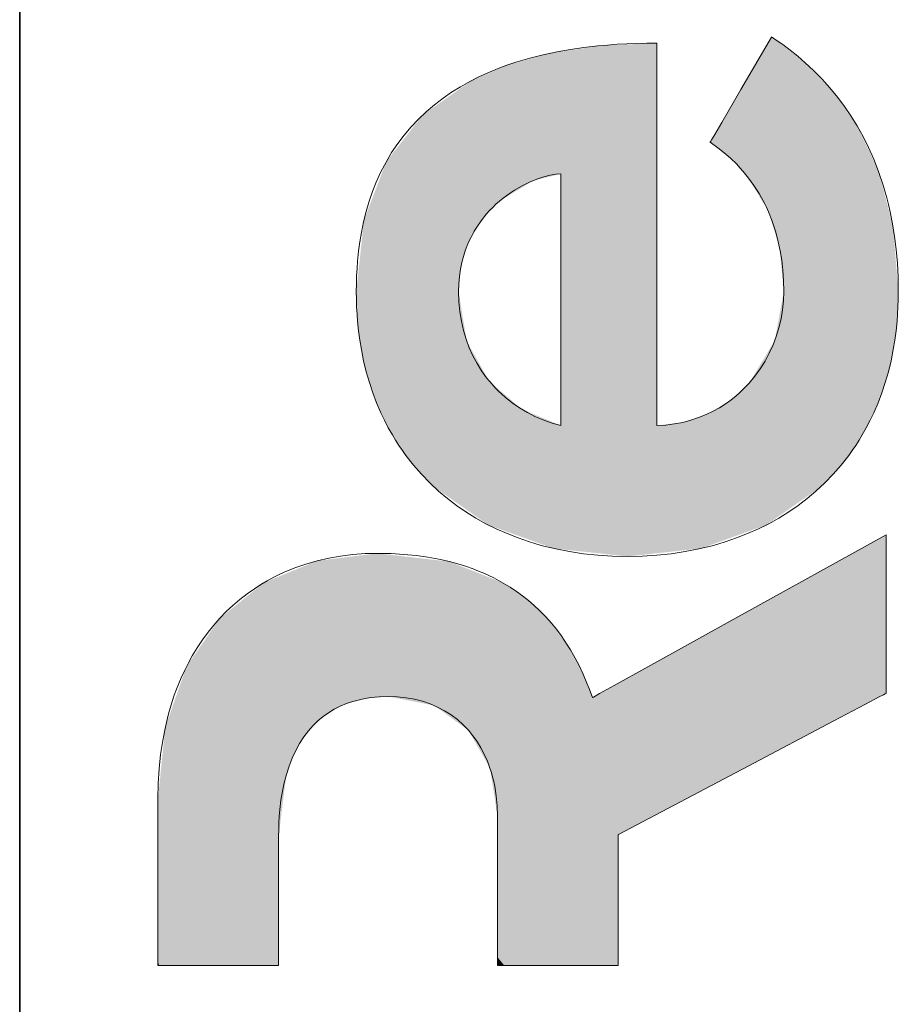
# Model space of a CAD drawing. Extents: x 0 to 841, y 0 to 594.
# Drawn here: x 635 to 646, y 23 to 35 of the extents above; entities that cross this region are included whole.
import ezdxf

# ---------------------------------------------------------------- set-up
doc = ezdxf.new("R2010")
doc.units = 0

msp = doc.modelspace()

# ---------------------------------------------------------------- linework, layer by layer
at = {"color": 7, "lineweight": 35}
msp.add_line((634.773804, 5.846205), (634.773804, 85.346207), dxfattribs=at)
at = {"color": 7, "lineweight": 13}
for points in [[(644.064087, 34.488827), (644.063293, 34.487503), (643.684998, 33.838055), (643.448914, 33.432785), (643.362122, 33.283703), (643.324219, 33.2187), (643.312683, 33.198891), (643.308044, 33.190926), (643.306702, 33.188602), (643.305969, 33.187279)], [(644.064087, 34.488827), (644.063293, 34.487503), (643.684998, 33.838055), (643.448914, 33.432785), (643.362122, 33.283703), (643.324219, 33.2187), (643.312683, 33.198891), (643.308044, 33.190926), (643.306702, 33.188602), (643.305969, 33.187279)], [(645.631042, 31.342352), (645.628052, 31.521048), (645.619263, 31.693897), (645.60498, 31.860994), (645.585266, 32.022438), (645.560547, 32.178318), (645.530884, 32.328732), (645.510925, 32.416397), (645.489258, 32.502151), (645.441406, 32.667999), (645.387695, 32.826443), (645.328491, 32.977646), (645.264282, 33.121773), (645.195496, 33.258991), (645.122437, 33.389465), (645.045532, 33.513355), (644.965271, 33.630829), (644.881958, 33.74205), (644.785217, 33.859901), (644.685669, 33.970287), (644.584045, 34.073433), (644.480835, 34.169579), (644.388306, 34.249355), (644.295349, 34.323944), (644.202454, 34.393517), (644.133057, 34.442505), (644.064087, 34.488827)], [(645.631042, 31.342352), (645.628052, 31.521048), (645.619263, 31.693897), (645.60498, 31.860994), (645.585266, 32.022438), (645.560547, 32.178318), (645.530884, 32.328732), (645.510925, 32.416397), (645.489258, 32.502151), (645.441406, 32.667999), (645.387695, 32.826443), (645.328491, 32.977646), (645.264282, 33.121773), (645.195496, 33.258991), (645.122437, 33.389465), (645.045532, 33.513355), (644.965271, 33.630829), (644.881958, 33.74205), (644.785217, 33.859901), (644.685669, 33.970287), (644.584045, 34.073433), (644.480835, 34.169579), (644.388306, 34.249355), (644.295349, 34.323944), (644.202454, 34.393517), (644.133057, 34.442505), (644.064087, 34.488827)], [(642.648804, 34.413013), (642.522644, 34.412052), (642.398254, 34.409153), (642.275696, 34.404312), (642.154907, 34.397514), (642.036011, 34.388752), (641.919006, 34.378017), (641.74707, 34.358192), (641.579468, 34.333862), (641.41626, 34.305), (641.257507, 34.271572), (641.078125, 34.226753), (640.990845, 34.201977), (640.90509, 34.175613), (640.793274, 34.137985), (640.684387, 34.097507), (640.57843, 34.054169), (640.4552, 33.998356), (640.336243, 33.938366), (640.221741, 33.874172), (640.111694, 33.805752), (640.006104, 33.73307), (639.899353, 33.65144), (639.797729, 33.564972), (639.701416, 33.473629), (639.610413, 33.377384), (639.524841, 33.276203), (639.444702, 33.170052), (639.370178, 33.058895), (639.301208, 32.942703), (639.237915, 32.821442), (639.18042, 32.69508), (639.134216, 32.578445), (639.092651, 32.457733), (639.055786, 32.332916), (639.023682, 32.203972), (638.996399, 32.070877), (638.977295, 31.956781), (638.96167, 31.839771), (638.949463, 31.719837), (638.942566, 31.62813), (638.937622, 31.534771), (638.934631, 31.4394), (638.933655, 31.342352)], [(642.648804, 34.413013), (642.522644, 34.412052), (642.398254, 34.409153), (642.275696, 34.404312), (642.154907, 34.397514), (642.036011, 34.388752), (641.919006, 34.378017), (641.74707, 34.358192), (641.579468, 34.333862), (641.41626, 34.305), (641.257507, 34.271572), (641.078125, 34.226753), (640.990845, 34.201977), (640.90509, 34.175613), (640.793274, 34.137985), (640.684387, 34.097507), (640.57843, 34.054169), (640.4552, 33.998356), (640.336243, 33.938366), (640.221741, 33.874172), (640.111694, 33.805752), (640.006104, 33.73307), (639.899353, 33.65144), (639.797729, 33.564972), (639.701416, 33.473629), (639.610413, 33.377384), (639.524841, 33.276203), (639.444702, 33.170052), (639.370178, 33.058895), (639.301208, 32.942703), (639.237915, 32.821442), (639.18042, 32.69508), (639.134216, 32.578445), (639.092651, 32.457733), (639.055786, 32.332916), (639.023682, 32.203972), (638.996399, 32.070877), (638.977295, 31.956781), (638.96167, 31.839771), (638.949463, 31.719837), (638.942566, 31.62813), (638.937622, 31.534771), (638.934631, 31.4394), (638.933655, 31.342352)], [(642.648804, 29.686945), (642.648804, 29.687483), (642.648804, 32.04998), (642.648804, 33.521595), (642.648804, 34.06292), (642.648804, 34.29895), (642.648804, 34.370869), (642.648804, 34.39978), (642.648804, 34.408211), (642.648804, 34.411804), (642.648804, 34.413013)], [(642.648804, 29.686945), (642.648804, 29.687483), (642.648804, 32.04998), (642.648804, 33.521595), (642.648804, 34.06292), (642.648804, 34.29895), (642.648804, 34.370869), (642.648804, 34.39978), (642.648804, 34.408211), (642.648804, 34.411804), (642.648804, 34.413013)], [(643.305969, 33.187279), (643.399658, 33.119537), (643.457886, 33.074219), (643.505371, 33.034821), (643.555359, 32.990551), (643.633972, 32.914566), (643.674255, 32.87207), (643.714905, 32.826458), (643.781372, 32.745026), (643.847046, 32.654659), (643.910645, 32.554974), (643.942139, 32.50016), (643.972656, 32.442745), (644.000671, 32.385658), (644.027588, 32.326134), (644.072937, 32.212101), (644.113403, 32.089672), (644.131531, 32.025227), (644.148193, 31.95858), (644.171448, 31.847294), (644.190247, 31.730162), (644.204102, 31.60705), (644.212769, 31.477825), (644.215698, 31.342352)], [(643.305969, 33.187279), (643.399658, 33.119537), (643.457886, 33.074219), (643.505371, 33.034821), (643.555359, 32.990551), (643.633972, 32.914566), (643.674255, 32.87207), (643.714905, 32.826458), (643.781372, 32.745026), (643.847046, 32.654659), (643.910645, 32.554974), (643.942139, 32.50016), (643.972656, 32.442745), (644.000671, 32.385658), (644.027588, 32.326134), (644.072937, 32.212101), (644.113403, 32.089672), (644.131531, 32.025227), (644.148193, 31.95858), (644.171448, 31.847294), (644.190247, 31.730162), (644.204102, 31.60705), (644.212769, 31.477825), (644.215698, 31.342352)], [(640.197327, 31.342352), (640.200012, 31.437687), (640.207764, 31.52943), (640.220459, 31.61762), (640.237671, 31.702293), (640.256592, 31.774635), (640.278687, 31.844254), (640.303833, 31.911175), (640.324585, 31.95961), (640.346802, 32.006554), (640.390381, 32.08733), (640.438049, 32.163372), (640.48938, 32.234741), (640.543884, 32.301506), (640.580688, 32.342339), (640.618469, 32.381279), (640.659424, 32.420433), (640.701233, 32.457516), (640.746582, 32.494839), (640.79248, 32.52985), (640.839966, 32.563339), (640.887634, 32.594452), (640.98175, 32.649052), (641.074341, 32.694675), (641.163879, 32.731541), (641.248901, 32.759853), (641.327759, 32.779816), (641.398987, 32.791641), (641.460999, 32.795536)], [(640.197327, 31.342352), (640.200012, 31.437687), (640.207764, 31.52943), (640.220459, 31.61762), (640.237671, 31.702293), (640.256592, 31.774635), (640.278687, 31.844254), (640.303833, 31.911175), (640.324585, 31.95961), (640.346802, 32.006554), (640.390381, 32.08733), (640.438049, 32.163372), (640.48938, 32.234741), (640.543884, 32.301506), (640.580688, 32.342339), (640.618469, 32.381279), (640.659424, 32.420433), (640.701233, 32.457516), (640.746582, 32.494839), (640.79248, 32.52985), (640.839966, 32.563339), (640.887634, 32.594452), (640.98175, 32.649052), (641.074341, 32.694675), (641.163879, 32.731541), (641.248901, 32.759853), (641.327759, 32.779816), (641.398987, 32.791641), (641.460999, 32.795536)], [(641.460999, 32.795536), (641.460999, 32.792248), (641.460999, 31.193668), (641.460999, 30.252207), (641.460999, 29.908487), (641.460999, 29.759039), (641.460999, 29.71357), (641.460999, 29.695301), (641.460999, 29.68998), (641.460999, 29.686945)], [(641.460999, 32.795536), (641.460999, 32.792248), (641.460999, 31.193668), (641.460999, 30.252207), (641.460999, 29.908487), (641.460999, 29.759039), (641.460999, 29.71357), (641.460999, 29.695301), (641.460999, 29.68998), (641.460999, 29.686945)], [(638.933655, 31.342352), (638.934631, 31.248386), (638.937622, 31.15564), (638.942505, 31.064486), (638.949341, 30.974554), (638.961426, 30.856318), (638.976868, 30.74029), (638.995605, 30.626486), (639.023621, 30.487387), (639.05658, 30.35182), (639.094482, 30.21982), (639.137146, 30.091417), (639.184509, 29.966644), (639.23645, 29.845533), (639.281311, 29.751303), (639.328979, 29.659452), (639.379395, 29.569998), (639.419067, 29.504522), (639.460205, 29.440411), (639.502869, 29.377604), (639.547058, 29.316177), (639.639709, 29.19755), (639.738037, 29.084517), (639.841919, 28.977131), (639.951111, 28.875452), (640.059021, 28.78471), (640.171448, 28.699152), (640.288208, 28.618826), (640.40918, 28.543776), (640.534241, 28.474051), (640.663269, 28.409695), (640.796021, 28.350756), (640.932495, 28.297279), (641.07251, 28.249313), (641.15271, 28.224771), (641.234009, 28.201996), (641.399658, 28.161776), (641.569214, 28.128719), (641.742432, 28.102894), (641.919128, 28.084366), (642.099182, 28.0732), (642.282349, 28.069464)], [(638.933655, 31.342352), (638.934631, 31.248386), (638.937622, 31.15564), (638.942505, 31.064486), (638.949341, 30.974554), (638.961426, 30.856318), (638.976868, 30.74029), (638.995605, 30.626486), (639.023621, 30.487387), (639.05658, 30.35182), (639.094482, 30.21982), (639.137146, 30.091417), (639.184509, 29.966644), (639.23645, 29.845533), (639.281311, 29.751303), (639.328979, 29.659452), (639.379395, 29.569998), (639.419067, 29.504522), (639.460205, 29.440411), (639.502869, 29.377604), (639.547058, 29.316177), (639.639709, 29.19755), (639.738037, 29.084517), (639.841919, 28.977131), (639.951111, 28.875452), (640.059021, 28.78471), (640.171448, 28.699152), (640.288208, 28.618826), (640.40918, 28.543776), (640.534241, 28.474051), (640.663269, 28.409695), (640.796021, 28.350756), (640.932495, 28.297279), (641.07251, 28.249313), (641.15271, 28.224771), (641.234009, 28.201996), (641.399658, 28.161776), (641.569214, 28.128719), (641.742432, 28.102894), (641.919128, 28.084366), (642.099182, 28.0732), (642.282349, 28.069464)], [(641.460999, 29.686945), (641.354126, 29.716438), (641.24939, 29.752962), (641.147217, 29.796404), (641.047913, 29.846655), (640.952026, 29.903603), (640.859863, 29.96714), (640.771973, 30.037153), (640.68866, 30.113535), (640.648865, 30.154078), (640.610413, 30.196173), (640.543945, 30.276632), (640.482361, 30.362091), (640.425903, 30.452461), (640.374939, 30.547663), (640.329712, 30.64761), (640.290588, 30.752224), (640.257874, 30.861418), (640.231873, 30.975111), (640.212891, 31.09322), (640.201294, 31.21566), (640.197327, 31.342352)], [(641.460999, 29.686945), (641.354126, 29.716438), (641.24939, 29.752962), (641.147217, 29.796404), (641.047913, 29.846655), (640.952026, 29.903603), (640.859863, 29.96714), (640.771973, 30.037153), (640.68866, 30.113535), (640.648865, 30.154078), (640.610413, 30.196173), (640.543945, 30.276632), (640.482361, 30.362091), (640.425903, 30.452461), (640.374939, 30.547663), (640.329712, 30.64761), (640.290588, 30.752224), (640.257874, 30.861418), (640.231873, 30.975111), (640.212891, 31.09322), (640.201294, 31.21566), (640.197327, 31.342352)], [(642.282349, 28.069464), (642.465515, 28.0732), (642.645569, 28.084366), (642.822327, 28.102894), (642.995544, 28.128719), (643.1651, 28.161776), (643.330688, 28.201996), (643.411987, 28.224771), (643.492249, 28.249313), (643.632202, 28.297279), (643.768677, 28.350756), (643.901489, 28.409695), (644.030457, 28.474051), (644.155518, 28.543776), (644.276489, 28.618826), (644.39325, 28.699152), (644.505676, 28.78471), (644.613586, 28.875452), (644.722778, 28.977131), (644.82666, 29.084517), (644.924988, 29.19755), (645.017639, 29.316177), (645.061829, 29.377605), (645.104492, 29.440413), (645.14563, 29.504522), (645.185242, 29.569998), (645.235718, 29.659452), (645.283386, 29.751303), (645.328247, 29.845533), (645.380188, 29.966644), (645.427551, 30.091417), (645.470215, 30.21982), (645.508057, 30.35182), (645.541077, 30.487387), (645.569031, 30.626486), (645.587769, 30.74029), (645.60321, 30.856318), (645.615356, 30.974554), (645.622131, 31.064484), (645.627075, 31.155634), (645.630066, 31.248384), (645.631042, 31.342352)], [(642.282349, 28.069464), (642.465515, 28.0732), (642.645569, 28.084366), (642.822327, 28.102894), (642.995544, 28.128719), (643.1651, 28.161776), (643.330688, 28.201996), (643.411987, 28.224771), (643.492249, 28.249313), (643.632202, 28.297279), (643.768677, 28.350756), (643.901489, 28.409695), (644.030457, 28.474051), (644.155518, 28.543776), (644.276489, 28.618826), (644.39325, 28.699152), (644.505676, 28.78471), (644.613586, 28.875452), (644.722778, 28.977131), (644.82666, 29.084517), (644.924988, 29.19755), (645.017639, 29.316177), (645.061829, 29.377605), (645.104492, 29.440413), (645.14563, 29.504522), (645.185242, 29.569998), (645.235718, 29.659452), (645.283386, 29.751303), (645.328247, 29.845533), (645.380188, 29.966644), (645.427551, 30.091417), (645.470215, 30.21982), (645.508057, 30.35182), (645.541077, 30.487387), (645.569031, 30.626486), (645.587769, 30.74029), (645.60321, 30.856318), (645.615356, 30.974554), (645.622131, 31.064484), (645.627075, 31.155634), (645.630066, 31.248384), (645.631042, 31.342352)], [(644.215698, 31.342352), (644.211914, 31.228924), (644.200562, 31.116379), (644.181885, 31.005131), (644.156067, 30.895592), (644.123169, 30.788176), (644.083435, 30.683294), (644.036987, 30.581362), (643.98407, 30.48279), (643.924744, 30.387993), (643.859192, 30.297382), (643.787659, 30.21137), (643.710205, 30.130373), (643.669373, 30.091883), (643.627075, 30.0548), (643.561096, 30.00193), (643.492004, 29.952518), (643.419983, 29.90674), (643.345032, 29.864769), (643.255859, 29.821686), (643.163147, 29.784061), (643.066895, 29.752159), (642.967224, 29.726234), (642.864258, 29.706553), (642.758057, 29.693367), (642.648804, 29.686945)], [(644.215698, 31.342352), (644.211914, 31.228924), (644.200562, 31.116379), (644.181885, 31.005131), (644.156067, 30.895592), (644.123169, 30.788176), (644.083435, 30.683294), (644.036987, 30.581362), (643.98407, 30.48279), (643.924744, 30.387993), (643.859192, 30.297382), (643.787659, 30.21137), (643.710205, 30.130373), (643.669373, 30.091883), (643.627075, 30.0548), (643.561096, 30.00193), (643.492004, 29.952518), (643.419983, 29.90674), (643.345032, 29.864769), (643.255859, 29.821686), (643.163147, 29.784061), (643.066895, 29.752159), (642.967224, 29.726234), (642.864258, 29.706553), (642.758057, 29.693367), (642.648804, 29.686945)], [(645.479431, 28.334669), (645.479004, 28.334438), (643.666077, 27.330057), (642.536743, 26.704422), (642.121338, 26.474285), (641.940186, 26.37394), (641.88501, 26.343367), (641.862854, 26.331074), (641.856384, 26.32749), (641.853577, 26.325962), (641.852661, 26.325447)], [(645.479431, 28.334669), (645.479004, 28.334438), (643.666077, 27.330057), (642.536743, 26.704422), (642.121338, 26.474285), (641.940186, 26.37394), (641.88501, 26.343367), (641.862854, 26.331074), (641.856384, 26.32749), (641.853577, 26.325962), (641.852661, 26.325447)], [(645.479431, 26.376007), (645.479431, 26.378103), (645.479431, 27.392996), (645.479431, 27.98188), (645.479431, 28.19647), (645.479431, 28.289707), (645.479431, 28.318064), (645.479431, 28.329456), (645.479431, 28.332775), (645.479431, 28.334669)], [(645.479431, 26.376007), (645.479431, 26.378103), (645.479431, 27.392996), (645.479431, 27.98188), (645.479431, 28.19647), (645.479431, 28.289707), (645.479431, 28.318064), (645.479431, 28.329456), (645.479431, 28.332775), (645.479431, 28.334669)], [(639.199036, 28.107227), (639.042603, 28.103493), (638.889221, 28.092333), (638.739136, 28.07383), (638.592468, 28.048056), (638.449341, 28.015085), (638.309937, 27.974998), (638.174377, 27.927868), (638.042908, 27.87377), (637.978699, 27.844133), (637.915588, 27.812782), (637.83313, 27.768332), (637.752625, 27.720875), (637.674133, 27.670435), (637.582703, 27.605999), (637.494324, 27.537336), (637.409058, 27.464487), (637.327026, 27.387489), (637.24823, 27.306383), (637.172852, 27.221205), (637.100952, 27.131994), (637.032532, 27.038794), (636.967712, 26.941635), (636.906616, 26.840565), (636.858521, 26.753374), (636.813171, 26.663515), (636.770447, 26.571009), (636.740356, 26.500105), (636.711731, 26.42774), (636.684631, 26.353516), (636.659058, 26.277832), (636.613098, 26.122576), (636.57373, 25.961641), (636.541138, 25.795105), (636.515564, 25.623041), (636.497131, 25.445528), (636.485901, 25.26264), (636.482178, 25.074453)], [(639.199036, 28.107227), (639.042603, 28.103493), (638.889221, 28.092333), (638.739136, 28.07383), (638.592468, 28.048056), (638.449341, 28.015085), (638.309937, 27.974998), (638.174377, 27.927868), (638.042908, 27.87377), (637.978699, 27.844133), (637.915588, 27.812782), (637.83313, 27.768332), (637.752625, 27.720875), (637.674133, 27.670435), (637.582703, 27.605999), (637.494324, 27.537336), (637.409058, 27.464487), (637.327026, 27.387489), (637.24823, 27.306383), (637.172852, 27.221205), (637.100952, 27.131994), (637.032532, 27.038794), (636.967712, 26.941635), (636.906616, 26.840565), (636.858521, 26.753374), (636.813171, 26.663515), (636.770447, 26.571009), (636.740356, 26.500105), (636.711731, 26.42774), (636.684631, 26.353516), (636.659058, 26.277832), (636.613098, 26.122576), (636.57373, 25.961641), (636.541138, 25.795105), (636.515564, 25.623041), (636.497131, 25.445528), (636.485901, 25.26264), (636.482178, 25.074453)], [(641.852661, 26.325447), (641.809631, 26.437876), (641.783203, 26.504131), (641.736206, 26.613985), (641.681885, 26.72888), (641.617249, 26.851067), (641.580627, 26.914211), (641.541016, 26.978355), (641.503662, 27.035168), (641.463745, 27.092356), (641.406433, 27.168871), (641.344116, 27.245287), (641.276672, 27.321167), (641.188477, 27.410904), (641.092041, 27.498486), (641.040588, 27.541235), (640.986938, 27.58316), (640.911865, 27.637623), (640.832642, 27.690231), (640.749146, 27.740767), (640.632813, 27.803572), (640.508667, 27.86191), (640.443542, 27.889248), (640.376343, 27.915279), (640.283508, 27.947847), (640.186829, 27.977831), (640.086243, 28.005083), (639.954895, 28.035074), (639.817139, 28.06027), (639.672852, 28.080376), (639.521851, 28.095098), (639.363953, 28.104147), (639.199036, 28.107227)], [(641.852661, 26.325447), (641.809631, 26.437876), (641.783203, 26.504131), (641.736206, 26.613985), (641.681885, 26.72888), (641.617249, 26.851067), (641.580627, 26.914211), (641.541016, 26.978355), (641.503662, 27.035168), (641.463745, 27.092356), (641.406433, 27.168871), (641.344116, 27.245287), (641.276672, 27.321167), (641.188477, 27.410904), (641.092041, 27.498486), (641.040588, 27.541235), (640.986938, 27.58316), (640.911865, 27.637623), (640.832642, 27.690231), (640.749146, 27.740767), (640.632813, 27.803572), (640.508667, 27.86191), (640.443542, 27.889248), (640.376343, 27.915279), (640.283508, 27.947847), (640.186829, 27.977831), (640.086243, 28.005083), (639.954895, 28.035074), (639.817139, 28.06027), (639.672852, 28.080376), (639.521851, 28.095098), (639.363953, 28.104147), (639.199036, 28.107227)], [(637.973267, 24.606899), (637.974243, 24.694088), (637.977234, 24.778948), (637.982117, 24.861092), (637.988953, 24.940943), (638.002747, 25.056707), (638.020752, 25.167322), (638.042847, 25.272808), (638.069031, 25.37318), (638.102783, 25.478737), (638.141296, 25.578035), (638.184509, 25.671104), (638.232361, 25.757969), (638.284607, 25.838659), (638.341309, 25.913202), (638.398193, 25.977365), (638.45874, 26.0362), (638.522827, 26.089727), (638.590393, 26.13797), (638.661377, 26.18095), (638.735718, 26.218691), (638.813232, 26.251215), (638.859924, 26.267788), (638.907654, 26.282597), (639.006226, 26.306942), (639.108765, 26.324287), (639.21521, 26.334667), (639.325439, 26.33812)], [(637.973267, 24.606899), (637.974243, 24.694088), (637.977234, 24.778948), (637.982117, 24.861092), (637.988953, 24.940943), (638.002747, 25.056707), (638.020752, 25.167322), (638.042847, 25.272808), (638.069031, 25.37318), (638.102783, 25.478737), (638.141296, 25.578035), (638.184509, 25.671104), (638.232361, 25.757969), (638.284607, 25.838659), (638.341309, 25.913202), (638.398193, 25.977365), (638.45874, 26.0362), (638.522827, 26.089727), (638.590393, 26.13797), (638.661377, 26.18095), (638.735718, 26.218691), (638.813232, 26.251215), (638.859924, 26.267788), (638.907654, 26.282597), (639.006226, 26.306942), (639.108765, 26.324287), (639.21521, 26.334667), (639.325439, 26.33812)], [(639.325439, 26.33812), (639.438721, 26.334318), (639.547729, 26.323051), (639.652283, 26.304539), (639.75238, 26.278988), (639.847839, 26.246618), (639.93866, 26.207638), (640.024658, 26.162266), (640.105774, 26.11071), (640.181885, 26.05319), (640.252991, 25.989916), (640.318909, 25.921101), (640.374756, 25.853338), (640.426086, 25.781263), (640.4729, 25.705044), (640.515076, 25.624842), (640.552551, 25.540821), (640.585266, 25.45315), (640.602539, 25.399151), (640.617981, 25.343943), (640.631836, 25.286963), (640.643921, 25.228823), (640.662476, 25.109835), (640.673706, 24.986679), (640.67749, 24.859638)], [(639.325439, 26.33812), (639.438721, 26.334318), (639.547729, 26.323051), (639.652283, 26.304539), (639.75238, 26.278988), (639.847839, 26.246618), (639.93866, 26.207638), (640.024658, 26.162266), (640.105774, 26.11071), (640.181885, 26.05319), (640.252991, 25.989916), (640.318909, 25.921101), (640.374756, 25.853338), (640.426086, 25.781263), (640.4729, 25.705044), (640.515076, 25.624842), (640.552551, 25.540821), (640.585266, 25.45315), (640.602539, 25.399151), (640.617981, 25.343943), (640.631836, 25.286963), (640.643921, 25.228823), (640.662476, 25.109835), (640.673706, 24.986679), (640.67749, 24.859638)], [(642.168579, 24.632156), (642.171814, 24.633863), (643.777161, 25.479408), (644.833923, 26.03602), (645.225403, 26.242222), (645.396545, 26.332371), (645.448792, 26.359875), (645.469788, 26.370941), (645.475952, 26.374168), (645.479431, 26.376007)], [(642.168579, 24.632156), (642.171814, 24.633863), (643.777161, 25.479408), (644.833923, 26.03602), (645.225403, 26.242222), (645.396545, 26.332371), (645.448792, 26.359875), (645.469788, 26.370941), (645.475952, 26.374168), (645.479431, 26.376007)], [(636.482178, 25.074453), (636.482178, 25.072359), (636.482178, 24.045303), (636.482178, 23.404396), (636.482178, 23.168638), (636.482178, 23.06584), (636.482178, 23.034515), (636.482178, 23.021921), (636.482178, 23.01825), (636.482178, 23.016155)], [(636.482178, 25.074453), (636.482178, 25.072359), (636.482178, 24.045303), (636.482178, 23.404396), (636.482178, 23.168638), (636.482178, 23.06584), (636.482178, 23.034515), (636.482178, 23.021921), (636.482178, 23.01825), (636.482178, 23.016155)], [(640.67749, 24.859638), (640.67749, 24.857761), (640.67749, 23.937897), (640.67749, 23.363878), (640.67749, 23.152725), (640.67749, 23.060656), (640.67749, 23.0326), (640.67749, 23.02132), (640.67749, 23.018032), (640.67749, 23.016155)], [(640.67749, 24.859638), (640.67749, 24.857761), (640.67749, 23.937897), (640.67749, 23.363878), (640.67749, 23.152725), (640.67749, 23.060656), (640.67749, 23.0326), (640.67749, 23.02132), (640.67749, 23.018032), (640.67749, 23.016155)], [(637.973267, 23.016155), (637.973267, 23.017685), (637.973267, 23.777451), (637.973267, 24.291519), (637.973267, 24.482668), (637.973267, 24.566351), (637.973267, 24.591902), (637.973267, 24.602188), (637.973267, 24.605186), (637.973267, 24.606899)], [(637.973267, 23.016155), (637.973267, 23.017685), (637.973267, 23.777451), (637.973267, 24.291519), (637.973267, 24.482668), (637.973267, 24.566351), (637.973267, 24.591902), (637.973267, 24.602188), (637.973267, 24.605186), (637.973267, 24.606899)], [(642.168579, 23.016155), (642.168579, 23.01771), (642.168579, 23.789537), (642.168579, 24.311768), (642.168579, 24.505951), (642.168579, 24.590963), (642.168579, 24.61692), (642.168579, 24.627369), (642.168579, 24.630417), (642.168579, 24.632156)], [(642.168579, 23.016155), (642.168579, 23.01771), (642.168579, 23.789537), (642.168579, 24.311768), (642.168579, 24.505951), (642.168579, 24.590963), (642.168579, 24.61692), (642.168579, 24.627369), (642.168579, 24.630417), (642.168579, 24.632156)], [(636.482178, 23.016155), (636.483704, 23.016155), (637.227722, 23.016155), (637.692017, 23.016155), (637.862793, 23.016155), (637.937256, 23.016155), (637.959961, 23.016155), (637.969116, 23.016155), (637.971741, 23.016155), (637.973267, 23.016155)], [(636.482178, 23.016155), (636.483704, 23.016155), (637.227722, 23.016155), (637.692017, 23.016155), (637.862793, 23.016155), (637.937256, 23.016155), (637.959961, 23.016155), (637.969116, 23.016155), (637.971741, 23.016155), (637.973267, 23.016155)], [(640.67749, 23.016155), (640.679016, 23.016155), (641.423035, 23.016155), (641.887329, 23.016155), (642.058105, 23.016155), (642.132629, 23.016155), (642.155273, 23.016155), (642.164429, 23.016155), (642.167053, 23.016155), (642.168579, 23.016155)], [(640.67749, 23.016155), (640.679016, 23.016155), (641.423035, 23.016155), (641.887329, 23.016155), (642.058105, 23.016155), (642.132629, 23.016155), (642.155273, 23.016155), (642.164429, 23.016155), (642.167053, 23.016155), (642.168579, 23.016155)]]:
    msp.add_lwpolyline(points, dxfattribs=at)
at = {"color": 7, "lineweight": 5}
for points in [[(643.604309, 33.699554), (643.773743, 32.754906), (644.055298, 34.473747)], [(643.604309, 33.699554), (643.773743, 32.754906), (644.055298, 34.473747)], [(643.773743, 32.754906), (644.027588, 32.326134), (644.055298, 34.473747), (644.163208, 31.889704)], [(643.773743, 32.754906), (644.027588, 32.326134), (644.055298, 34.473747), (644.163208, 31.889704)], [(644.055298, 34.473747), (644.163208, 31.889704), (644.064087, 34.488827), (644.460449, 34.187653)], [(644.055298, 34.473747), (644.163208, 31.889704), (644.064087, 34.488827), (644.460449, 34.187653)], [(641.34491, 34.290665), (641.460999, 32.795536), (641.967407, 34.382721), (642.282349, 28.069464)], [(641.34491, 34.290665), (641.460999, 32.795536), (641.967407, 34.382721), (642.282349, 28.069464)], [(641.967407, 34.382721), (642.282349, 28.069464), (642.648804, 34.413013), (642.648804, 29.686945)], [(641.967407, 34.382721), (642.282349, 28.069464), (642.648804, 34.413013), (642.648804, 29.686945)], [(642.648804, 34.413013), (642.648804, 29.686945), (642.648804, 29.721899)], [(642.648804, 34.413013), (642.648804, 29.721899), (642.648804, 33.374073), (642.648804, 31.72864)], [(642.648804, 34.413013), (642.648804, 33.374073), (642.648804, 34.278084), (642.648804, 34.00111)], [(642.648804, 34.413013), (642.648804, 34.278084), (642.648804, 34.363033)], [(642.648804, 34.413013), (642.648804, 29.686945), (642.648804, 29.721899)], [(642.648804, 34.413013), (642.648804, 29.721899), (642.648804, 33.374073), (642.648804, 31.72864)], [(642.648804, 34.413013), (642.648804, 33.374073), (642.648804, 34.278084), (642.648804, 34.00111)], [(642.648804, 34.413013), (642.648804, 34.278084), (642.648804, 34.363033)], [(640.820068, 34.147354), (641.119568, 32.714191), (641.34491, 34.290665), (641.460999, 32.795536)], [(640.820068, 34.147354), (641.119568, 32.714191), (641.34491, 34.290665), (641.460999, 32.795536)], [(640.352966, 33.947193), (640.313721, 31.93487), (640.820068, 34.147354), (640.484741, 32.228687)], [(640.352966, 33.947193), (640.313721, 31.93487), (640.820068, 34.147354), (640.484741, 32.228687)], [(640.484741, 32.228687), (640.701233, 32.457516), (640.820068, 34.147354), (641.119568, 32.714191)], [(640.484741, 32.228687), (640.701233, 32.457516), (640.820068, 34.147354), (641.119568, 32.714191)], [(644.163208, 31.889704), (644.215698, 31.342352), (644.460449, 34.187653), (644.672241, 28.928757)], [(644.163208, 31.889704), (644.215698, 31.342352), (644.460449, 34.187653), (644.672241, 28.928757)], [(644.460449, 34.187653), (644.672241, 28.928757), (644.84436, 33.78923), (644.951111, 29.229738)], [(644.460449, 34.187653), (644.672241, 28.928757), (644.84436, 33.78923), (644.951111, 29.229738)], [(640.352966, 33.947193), (639.749268, 33.520275), (640.197327, 31.342352), (639.892456, 28.928757)], [(640.352966, 33.947193), (639.749268, 33.520275), (640.197327, 31.342352), (639.892456, 28.928757)], [(640.352966, 33.947193), (640.197327, 31.342352), (640.313721, 31.93487), (640.228394, 31.659981)], [(640.352966, 33.947193), (640.197327, 31.342352), (640.313721, 31.93487), (640.228394, 31.659981)], [(644.84436, 33.78923), (644.951111, 29.229738), (645.143188, 33.353714), (645.18689, 29.572756)], [(644.84436, 33.78923), (644.951111, 29.229738), (645.143188, 33.353714), (645.18689, 29.572756)], [(643.604309, 33.699554), (643.414429, 33.373508), (643.773743, 32.754906), (643.592773, 32.955444)], [(643.604309, 33.699554), (643.414429, 33.373508), (643.773743, 32.754906), (643.592773, 32.955444)], [(639.303833, 32.947411), (639.377808, 29.572756), (639.749268, 33.520275), (639.613586, 29.229738)], [(639.303833, 32.947411), (639.377808, 29.572756), (639.749268, 33.520275), (639.613586, 29.229738)], [(639.749268, 33.520275), (639.613586, 29.229738), (639.892456, 28.928757)], [(639.749268, 33.520275), (639.613586, 29.229738), (639.892456, 28.928757)], [(643.347961, 33.259388), (643.305969, 33.187279), (643.414429, 33.373508), (643.592773, 32.955444)], [(643.347961, 33.259388), (643.305969, 33.187279), (643.414429, 33.373508), (643.592773, 32.955444)], [(645.143188, 33.353714), (645.18689, 29.572756), (645.387695, 32.826443), (645.37616, 29.956667)], [(645.143188, 33.353714), (645.18689, 29.572756), (645.387695, 32.826443), (645.37616, 29.956667)], [(639.028076, 32.223228), (639.049194, 30.380331), (639.303833, 32.947411)], [(639.028076, 32.223228), (639.049194, 30.380331), (639.303833, 32.947411)], [(639.049194, 30.380331), (639.188538, 29.956667), (639.303833, 32.947411), (639.377808, 29.572756)], [(639.049194, 30.380331), (639.188538, 29.956667), (639.303833, 32.947411), (639.377808, 29.572756)], [(642.282349, 28.069464), (641.460999, 32.795536), (641.460999, 30.983263), (641.460999, 32.761456)], [(642.282349, 28.069464), (641.460999, 32.795536), (641.460999, 30.983263), (641.460999, 32.761456)], [(645.387695, 32.826443), (645.37616, 29.956667), (645.515503, 30.380331)], [(645.387695, 32.826443), (645.37616, 29.956667), (645.515503, 30.380331)], [(645.565857, 32.147583), (645.387695, 32.826443), (645.601624, 30.842606), (645.515503, 30.380331)], [(645.565857, 32.147583), (645.387695, 32.826443), (645.601624, 30.842606), (645.515503, 30.380331)], [(639.028076, 32.223228), (638.933655, 31.342352), (639.049194, 30.380331), (638.963074, 30.842606)], [(639.028076, 32.223228), (638.933655, 31.342352), (639.049194, 30.380331), (638.963074, 30.842606)], [(645.565857, 32.147583), (645.601624, 30.842606), (645.631042, 31.342352)], [(645.565857, 32.147583), (645.601624, 30.842606), (645.631042, 31.342352)], [(640.566101, 28.457457), (640.197327, 31.342352), (639.892456, 28.928757)], [(640.566101, 28.457457), (640.197327, 31.342352), (639.892456, 28.928757)], [(640.566101, 28.457457), (640.298828, 30.728283), (640.197327, 31.342352)], [(640.566101, 28.457457), (640.298828, 30.728283), (640.197327, 31.342352)], [(644.104126, 30.735392), (644.672241, 28.928757), (644.215698, 31.342352)], [(644.104126, 30.735392), (644.672241, 28.928757), (644.215698, 31.342352)], [(642.282349, 28.069464), (641.460999, 30.983263), (641.460999, 29.871426), (641.460999, 30.161928)], [(642.282349, 28.069464), (641.460999, 30.983263), (641.460999, 29.871426), (641.460999, 30.161928)], [(641.371765, 28.167982), (640.573303, 30.239801), (640.566101, 28.457457), (640.298828, 30.728283)], [(641.371765, 28.167982), (640.573303, 30.239801), (640.566101, 28.457457), (640.298828, 30.728283)], [(644.104126, 30.735392), (643.787659, 30.21137), (644.672241, 28.928757), (643.998596, 28.457457)], [(644.104126, 30.735392), (643.787659, 30.21137), (644.672241, 28.928757), (643.998596, 28.457457)], [(641.460999, 29.686945), (640.975647, 29.888744), (641.371765, 28.167982), (640.573303, 30.239801)], [(641.460999, 29.686945), (640.975647, 29.888744), (641.371765, 28.167982), (640.573303, 30.239801)], [(643.787659, 30.21137), (643.557678, 29.999359), (643.998596, 28.457457), (643.285583, 29.835253)], [(643.787659, 30.21137), (643.557678, 29.999359), (643.998596, 28.457457), (643.285583, 29.835253)], [(642.282349, 28.069464), (641.460999, 29.871426), (641.460999, 29.686945), (641.460999, 29.746662)], [(642.282349, 28.069464), (641.460999, 29.871426), (641.460999, 29.686945), (641.460999, 29.746662)], [(643.998596, 28.457457), (643.285583, 29.835253), (643.192932, 28.167982), (642.983826, 29.730072)], [(643.998596, 28.457457), (643.285583, 29.835253), (643.192932, 28.167982), (642.983826, 29.730072)], [(643.192932, 28.167982), (642.983826, 29.730072), (642.648804, 29.686945)], [(643.192932, 28.167982), (642.983826, 29.730072), (642.648804, 29.686945)], [(642.282349, 28.069464), (641.460999, 29.686945), (641.371765, 28.167982)], [(642.282349, 28.069464), (641.460999, 29.686945), (641.371765, 28.167982)], [(643.192932, 28.167982), (642.648804, 29.686945), (642.282349, 28.069464)], [(643.192932, 28.167982), (642.648804, 29.686945), (642.282349, 28.069464)], [(645.44104, 28.313419), (643.419434, 27.193445), (644.854919, 26.047085), (643.824036, 25.504082)], [(645.44104, 28.313419), (643.419434, 27.193445), (644.854919, 26.047085), (643.824036, 25.504082)], [(645.44104, 28.313419), (644.854919, 26.047085), (645.399536, 26.33392), (645.234131, 26.246826)], [(645.44104, 28.313419), (644.854919, 26.047085), (645.399536, 26.33392), (645.234131, 26.246826)], [(645.44104, 28.313419), (645.399536, 26.33392), (645.479431, 26.376007)], [(645.44104, 28.313419), (645.399536, 26.33392), (645.479431, 26.376007)], [(645.479431, 28.334669), (645.44104, 28.313419), (645.479431, 26.398701), (645.479431, 26.376007)], [(645.479431, 28.334669), (645.44104, 28.313419), (645.479431, 26.398701), (645.479431, 26.376007)], [(645.479431, 28.334669), (645.479431, 26.398701), (645.479431, 28.05442), (645.479431, 27.563761)], [(645.479431, 28.334669), (645.479431, 28.05442), (645.479431, 28.226156)], [(645.479431, 28.334669), (645.479431, 26.398701), (645.479431, 28.05442), (645.479431, 27.563761)], [(645.479431, 28.334669), (645.479431, 28.05442), (645.479431, 28.226156)], [(639.199036, 28.107227), (638.449341, 28.015085), (638.767639, 26.232876), (638.536621, 26.100212)], [(639.199036, 28.107227), (638.449341, 28.015085), (638.767639, 26.232876), (638.536621, 26.100212)], [(639.199036, 28.107227), (638.767639, 26.232876), (639.325439, 26.33812), (639.031494, 26.311932)], [(639.199036, 28.107227), (638.767639, 26.232876), (639.325439, 26.33812), (639.031494, 26.311932)], [(639.199036, 28.107227), (639.325439, 26.33812), (640.086243, 28.005083)], [(639.199036, 28.107227), (639.325439, 26.33812), (640.086243, 28.005083)], [(638.449341, 28.015085), (637.792603, 27.744978), (638.184509, 25.671104), (638.069031, 25.37318)], [(638.449341, 28.015085), (637.792603, 27.744978), (638.184509, 25.671104), (638.069031, 25.37318)], [(638.449341, 28.015085), (638.184509, 25.671104), (638.536621, 26.100212), (638.341309, 25.913202)], [(638.449341, 28.015085), (638.184509, 25.671104), (638.536621, 26.100212), (638.341309, 25.913202)], [(639.325439, 26.33812), (639.89386, 26.22794), (640.086243, 28.005083), (640.318909, 25.921101)], [(639.325439, 26.33812), (639.89386, 26.22794), (640.086243, 28.005083), (640.318909, 25.921101)], [(640.086243, 28.005083), (640.318909, 25.921101), (640.749146, 27.740767), (640.585266, 25.45315)], [(640.086243, 28.005083), (640.318909, 25.921101), (640.749146, 27.740767), (640.585266, 25.45315)], [(637.792603, 27.744978), (637.24823, 27.306383), (637.759949, 23.016155), (637.386414, 23.016155)], [(637.792603, 27.744978), (637.24823, 27.306383), (637.759949, 23.016155), (637.386414, 23.016155)], [(637.792603, 27.744978), (637.759949, 23.016155), (637.890686, 23.016155)], [(637.792603, 27.744978), (637.759949, 23.016155), (637.890686, 23.016155)], [(637.973267, 24.606899), (638.069031, 25.37318), (637.890686, 23.016155), (637.792603, 27.744978)], [(637.973267, 24.606899), (638.069031, 25.37318), (637.890686, 23.016155), (637.792603, 27.744978)], [(640.760132, 23.016155), (640.749146, 27.740767), (640.67749, 24.859638), (640.585266, 25.45315)], [(640.760132, 23.016155), (640.749146, 27.740767), (640.67749, 24.859638), (640.585266, 25.45315)], [(641.813171, 23.016155), (641.083618, 27.505663), (640.760132, 23.016155), (640.749146, 27.740767)], [(641.813171, 23.016155), (641.083618, 27.505663), (640.760132, 23.016155), (640.749146, 27.740767)], [(641.594299, 26.891157), (641.344116, 27.245287), (641.813171, 23.016155), (641.083618, 27.505663)], [(641.594299, 26.891157), (641.344116, 27.245287), (641.813171, 23.016155), (641.083618, 27.505663)], [(637.24823, 27.306383), (636.83551, 26.708776), (637.386414, 23.016155), (636.57373, 25.961641)], [(637.24823, 27.306383), (636.83551, 26.708776), (637.386414, 23.016155), (636.57373, 25.961641)], [(642.429688, 26.645123), (642.19812, 24.647709), (643.419434, 27.193445), (643.824036, 25.504082)], [(642.429688, 26.645123), (642.19812, 24.647709), (643.419434, 27.193445), (643.824036, 25.504082)], [(641.710205, 26.670513), (641.594299, 26.891157), (641.852661, 26.325447), (641.813171, 23.016155)], [(641.710205, 26.670513), (641.594299, 26.891157), (641.852661, 26.325447), (641.813171, 23.016155)], [(642.429688, 26.645123), (642.077209, 26.449854), (642.19812, 24.647709), (642.168579, 24.632156)], [(642.429688, 26.645123), (642.077209, 26.449854), (642.19812, 24.647709), (642.168579, 24.632156)], [(642.026917, 23.016155), (642.122009, 23.016155), (641.925476, 26.365765), (642.077209, 26.449854)], [(642.026917, 23.016155), (642.122009, 23.016155), (641.925476, 26.365765), (642.077209, 26.449854)], [(642.168579, 24.632156), (642.077209, 26.449854), (642.168579, 23.016155), (642.122009, 23.016155)], [(642.168579, 24.632156), (642.077209, 26.449854), (642.168579, 23.016155), (642.122009, 23.016155)], [(642.026917, 23.016155), (641.925476, 26.365765), (641.813171, 23.016155), (641.852661, 26.325447)], [(642.026917, 23.016155), (641.925476, 26.365765), (641.813171, 23.016155), (641.852661, 26.325447)], [(637.386414, 23.016155), (636.57373, 25.961641), (636.499451, 23.016155), (636.482178, 25.074453)], [(637.386414, 23.016155), (636.57373, 25.961641), (636.499451, 23.016155), (636.482178, 25.074453)], [(636.499451, 23.016155), (636.482178, 25.074453), (636.482178, 25.056093)], [(636.499451, 23.016155), (636.482178, 25.074453), (636.482178, 25.056093)], [(636.499451, 23.016155), (636.482178, 25.056093), (636.482178, 23.404396), (636.482178, 24.045303)], [(636.499451, 23.016155), (636.482178, 25.056093), (636.482178, 23.404396), (636.482178, 24.045303)], [(640.760132, 23.016155), (640.67749, 24.859638), (640.67749, 23.74173), (640.67749, 24.838278)], [(640.760132, 23.016155), (640.67749, 24.859638), (640.67749, 23.74173), (640.67749, 24.838278)], [(637.973267, 24.606899), (637.890686, 23.016155), (637.973267, 23.104288), (637.973267, 23.016155)], [(637.973267, 24.606899), (637.890686, 23.016155), (637.973267, 23.104288), (637.973267, 23.016155)], [(637.973267, 24.606899), (637.973267, 23.104288), (637.973267, 24.455729), (637.973267, 24.227724)], [(637.973267, 24.606899), (637.973267, 24.455729), (637.973267, 24.557219)], [(637.973267, 24.606899), (637.973267, 23.104288), (637.973267, 24.455729), (637.973267, 24.227724)], [(637.973267, 24.606899), (637.973267, 24.455729), (637.973267, 24.557219)], [(642.168579, 24.632156), (642.168579, 23.016155), (642.168579, 24.246962), (642.168579, 23.105686)], [(642.168579, 24.632156), (642.168579, 24.246962), (642.168579, 24.581686), (642.168579, 24.478584)], [(642.168579, 24.632156), (642.168579, 23.016155), (642.168579, 24.246962), (642.168579, 23.105686)], [(642.168579, 24.632156), (642.168579, 24.246962), (642.168579, 24.581686), (642.168579, 24.478584)], [(640.760132, 23.016155), (640.67749, 23.74173), (640.67749, 23.118288), (640.67749, 23.279924)], [(640.760132, 23.016155), (640.67749, 23.74173), (640.67749, 23.118288), (640.67749, 23.279924)], [(636.499451, 23.016155), (636.482178, 23.404396), (636.482178, 23.056665), (636.482178, 23.168638)], [(636.499451, 23.016155), (636.482178, 23.404396), (636.482178, 23.056665), (636.482178, 23.168638)], [(640.760132, 23.016155), (640.67749, 23.118288), (640.67749, 23.016155)], [(640.760132, 23.016155), (640.67749, 23.118288), (640.67749, 23.016155)], [(636.499451, 23.016155), (636.482178, 23.056665), (636.482178, 23.016155)], [(636.499451, 23.016155), (636.482178, 23.056665), (636.482178, 23.016155)]]:
    msp.add_solid(points, dxfattribs=at)

doc.saveas('drawing.dxf')
